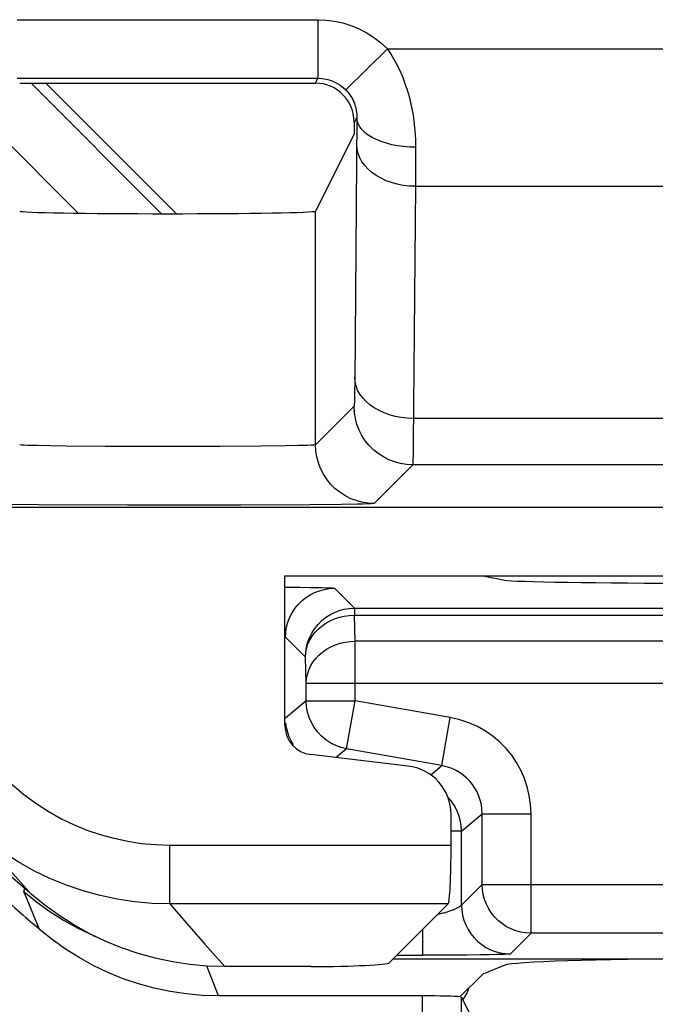
# Model space of a CAD drawing. Units: millimetres. Extents: x -11.1 to 11.1, y -26.4 to 26.4.
# Drawn here: x -7.4 to -4.2, y -22 to -16.9 of the extents above; entities that cross this region are included whole.
import ezdxf

# ---------------------------------------------------------------- set-up
doc = ezdxf.new("R2010")
doc.units = ezdxf.units.MM
doc.header["$LTSCALE"] = 19.36
for name, color, linetype in [('ASSI', 7, 'CONTINUOUS'), ('DRAFT', 7, 'CONTINUOUS'), ('RACCORDO', 7, 'CONTINUOUS')]:
    doc.layers.add(name, color=color, linetype=linetype)

msp = doc.modelspace()

# ---------------------------------------------------------------- linework, layer by layer
at = {"layer": 'ASSI', "color": 250, "linetype": 'CONTINUOUS'}
for p, q in [((-7.4429, -16.9229), (-5.9047, -16.9229)), ((-5.9047, -16.9229), (-5.9047, -17.2229)), ((-5.5492, -17.0713), (-5.7625, -17.2822)), ((-5.5492, -17.0713), (-3.5984, -17.0713)), ((-7.4429, -17.2229), (-5.9047, -17.2229)), ((-5.9172, -17.2479), (-5.9047, -17.2229)), ((-5.719, -17.4515), (-5.7056, -17.4246)), ((-5.7056, -17.4246), (-5.717, -18.7747)), ((-5.4056, -17.576), (-5.4065, -17.7753)), ((-5.4065, -17.7753), (-5.4177, -19.0887)), ((-5.4065, -17.7753), (-3.7411, -17.7753)), ((-5.9173, -19.0981), (-5.9173, -17.9025)), ((-5.717, -18.7747), (-5.7177, -18.8307)), ((-5.7199, -18.9007), (-5.9173, -19.0981)), ((-3.7308, -18.9639), (-5.4168, -18.9639)), ((-7.192, -19.1047), (-7.2732, -19.1036)), ((-6.9929, -19.1064), (-7.192, -19.1047)), ((-6.7011, -19.1072), (-6.9929, -19.1064)), ((-6.405, -19.1066), (-6.7011, -19.1072)), ((-6.1965, -19.1052), (-6.405, -19.1066)), ((-6.0709, -19.1036), (-6.1965, -19.1052)), ((-6.0059, -19.1023), (-6.0709, -19.1036)), ((-5.4199, -19.2007), (-5.6173, -19.3981)), ((-3.7278, -19.2007), (-5.4199, -19.2007)), ((-7.3338, -19.4052), (-7.5108, -19.4036)), ((-6.8792, -19.407), (-7.3338, -19.4052)), ((-6.2985, -19.4066), (-6.8792, -19.407)), ((-5.9439, -19.4047), (-6.2985, -19.4066)), ((-5.7835, -19.403), (-5.9439, -19.4047)), ((-5.7045, -19.4017), (-5.7835, -19.403)), ((-5.2238, -21.1476), (-6.6632, -21.1476)), ((-6.6632, -21.4472), (-6.6632, -21.1476)), ((-7.4785, -21.2771), (-7.3709, -21.3967)), ((-7.4087, -21.3833), (-7.3439, -21.4365)), ((-7.3713, -21.4743), (-7.4087, -21.3833)), ((-7.3439, -21.4365), (-7.2761, -21.4858)), ((-5.2387, -21.4472), (-6.6632, -21.4472)), ((-6.6632, -21.4472), (-6.5761, -21.5477)), ((-7.3285, -21.5775), (-7.3713, -21.4743)), ((-6.5761, -21.5477), (-6.4835, -21.6533)), ((-7.0568, -21.6081), (-7.0431, -21.6137)), ((-6.4835, -21.6533), (-6.3819, -21.7677)), ((-6.4529, -21.8175), (-6.4732, -21.7649)), ((-6.4136, -21.9177), (-6.4529, -21.8175)), ((-5.3704, -22.7901), (-5.3704, -21.9177)), ((-5.1706, -22.8717), (-5.1704, -21.9246))]:
    msp.add_line(p, q, dxfattribs=at)
at = {"layer": 'ASSI', "color": 7, "linetype": 'CONTINUOUS'}
for p, q in [((-7.4304, -17.2479), (-5.9172, -17.2479)), ((-5.7191, -17.4628), (-5.7194, -17.4818)), ((-5.719, -17.4515), (-5.7191, -17.4628)), ((-5.7202, -17.5084), (-5.9173, -17.9025)), ((-8.9967, -19.4177), (8.9875, -19.4177)), ((-6.0738, -19.7677), (-2.8738, -19.7677)), ((-6.0738, -20.5345), (-6.0738, -19.7677)), ((-5.4443, -20.7418), (-5.9415, -20.6833)), ((-5.2238, -21.1476), (-5.2238, -20.9897)), ((-5.2387, -21.4472), (-5.5394, -21.7478)), ((-5.5207, -21.7291), (-3.2488, -21.7291)), ((-4.9495, -21.761), (-5.0621, -21.806)), ((-5.9388, -21.7677), (-6.3819, -21.7677)), ((-5.0621, -21.806), (-5.1788, -21.9227)), ((-5.3704, -21.9177), (-6.4136, -21.9177)), ((-5.1249, -22.0155), (-5.1704, -21.9246))]:
    msp.add_line(p, q, dxfattribs=at)
at = {"layer": 'ASSI', "color": 250, "linetype": 'CONTINUOUS'}
for points in [[(-5.9047, -16.9229), (-5.8617, -16.9247), (-5.8194, -16.9302), (-5.7779, -16.9393), (-5.737, -16.9518), (-5.6968, -16.968), (-5.6579, -16.9881), (-5.6204, -17.012), (-5.5842, -17.0397), (-5.5492, -17.0713)], [(-5.5492, -17.0713), (-5.5265, -17.1075), (-5.5061, -17.1434), (-5.4881, -17.1789), (-5.4727, -17.214), (-5.4597, -17.2486), (-5.4484, -17.2825), (-5.4388, -17.3154), (-5.4308, -17.3474), (-5.4241, -17.3793), (-5.4183, -17.4112), (-5.4137, -17.4429), (-5.4102, -17.4752), (-5.4076, -17.5084), (-5.4061, -17.542), (-5.4056, -17.576)], [(-5.9047, -17.2229), (-5.8877, -17.2236), (-5.8707, -17.2258), (-5.854, -17.2294), (-5.8376, -17.2344), (-5.8216, -17.2409), (-5.806, -17.2489), (-5.7908, -17.2585), (-5.7762, -17.2696), (-5.7625, -17.2822)], [(-5.7625, -17.2822), (-5.7533, -17.2922), (-5.7452, -17.3023), (-5.7381, -17.3124), (-5.732, -17.3223), (-5.7268, -17.332), (-5.7223, -17.3415), (-5.7185, -17.3508), (-5.7153, -17.3598), (-5.7126, -17.3688), (-5.7104, -17.3779), (-5.7086, -17.3868), (-5.7072, -17.396), (-5.7062, -17.4054), (-5.7057, -17.4149), (-5.7056, -17.4246)], [(-5.4056, -17.576), (-5.4368, -17.575), (-5.4677, -17.5725), (-5.4979, -17.5683), (-5.5271, -17.5625), (-5.5549, -17.5553), (-5.5812, -17.5467), (-5.6055, -17.5367), (-5.6277, -17.5255), (-5.6475, -17.5132), (-5.6646, -17.4999), (-5.679, -17.4859), (-5.6903, -17.4711), (-5.6986, -17.4559), (-5.7037, -17.4403), (-5.7056, -17.4246)], [(-5.4065, -17.7753), (-5.4378, -17.774), (-5.4687, -17.7705), (-5.4989, -17.7647), (-5.5281, -17.7567), (-5.556, -17.7466), (-5.5823, -17.7345), (-5.6066, -17.7206), (-5.6288, -17.705), (-5.6486, -17.6878), (-5.6657, -17.6693), (-5.68, -17.6497), (-5.6914, -17.6291), (-5.6996, -17.6079), (-5.7047, -17.5861), (-5.7065, -17.5641)], [(-5.4168, -18.9639), (-5.448, -18.9626), (-5.4789, -18.9591), (-5.5092, -18.9533), (-5.5384, -18.9453), (-5.5663, -18.9352), (-5.5925, -18.9231), (-5.6169, -18.9092), (-5.6391, -18.8936), (-5.6589, -18.8764), (-5.676, -18.8579), (-5.6903, -18.8383), (-5.7017, -18.8177), (-5.7099, -18.7964), (-5.715, -18.7747), (-5.7168, -18.7527)], [(-5.7177, -18.8307), (-5.7182, -18.8597), (-5.7184, -18.8715), (-5.7187, -18.8815), (-5.719, -18.8894), (-5.7193, -18.8953), (-5.7196, -18.899), (-5.7199, -18.9007)], [(-5.4199, -19.2007), (-5.4512, -19.199), (-5.4822, -19.1941), (-5.5126, -19.186), (-5.5419, -19.1747), (-5.5699, -19.1605), (-5.5962, -19.1434), (-5.6206, -19.1236), (-5.6428, -19.1014), (-5.6626, -19.077), (-5.6797, -19.0507), (-5.6939, -19.0227), (-5.7052, -18.9934), (-5.7133, -18.963), (-5.7182, -18.932), (-5.7199, -18.9007)], [(-5.4177, -19.0887), (-5.4184, -19.154), (-5.4187, -19.1699), (-5.419, -19.1827), (-5.4193, -19.1922), (-5.4196, -19.1983), (-5.4199, -19.2007)], [(-7.2732, -19.1036), (-7.3394, -19.1024), (-7.3665, -19.1017), (-7.389, -19.101), (-7.4067, -19.1003), (-7.4195, -19.0996), (-7.4274, -19.0988), (-7.4304, -19.0981)], [(-5.9173, -19.0981), (-5.9202, -19.0988), (-5.928, -19.0996), (-5.9406, -19.1003), (-5.9579, -19.101), (-5.9797, -19.1017), (-6.0059, -19.1023)], [(-5.6173, -19.3981), (-5.6486, -19.3964), (-5.6797, -19.3915), (-5.71, -19.3834), (-5.7393, -19.3721), (-5.7673, -19.3579), (-5.7936, -19.3408), (-5.818, -19.321), (-5.8402, -19.2988), (-5.86, -19.2744), (-5.8771, -19.2481), (-5.8913, -19.2201), (-5.9026, -19.1908), (-5.9107, -19.1605), (-5.9156, -19.1294), (-5.9173, -19.0981)], [(-5.6173, -19.3981), (-5.6216, -19.3988), (-5.6325, -19.3996), (-5.6499, -19.4003), (-5.674, -19.401), (-5.7045, -19.4017)], [(-6.6632, -21.1476), (-6.7355, -21.1454), (-6.807, -21.139), (-6.8778, -21.1283), (-6.948, -21.1134), (-7.0175, -21.0943), (-7.0858, -21.0709), (-7.1532, -21.0432), (-7.2194, -21.0113), (-7.2842, -20.9749), (-7.3472, -20.9339), (-7.4086, -20.8883), (-7.4685, -20.8383)], [(-6.6632, -21.4472), (-6.753, -21.4446), (-6.8425, -21.4365), (-6.9314, -21.4232), (-7.0191, -21.4046), (-7.1057, -21.3807), (-7.1912, -21.3516), (-7.2754, -21.317), (-7.3579, -21.2772), (-7.439, -21.2318), (-7.5182, -21.1806), (-7.5951, -21.1237), (-7.6692, -21.0612)], [(-7.2761, -21.4858), (-7.2055, -21.5309), (-7.1323, -21.5717), (-7.0748, -21.5984)]]:
    msp.add_lwpolyline(points, dxfattribs=at)
at = {"layer": 'ASSI', "color": 7, "linetype": 'CONTINUOUS'}
for points in [[(-5.719, -17.4498), (-5.7207, -17.426), (-5.7245, -17.4034), (-5.7304, -17.3821), (-5.7385, -17.362), (-5.7487, -17.3432), (-5.7605, -17.3259), (-5.774, -17.31), (-5.789, -17.2957), (-5.8051, -17.2831), (-5.8224, -17.2724), (-5.8407, -17.2635), (-5.8595, -17.2566), (-5.8783, -17.2517), (-5.8976, -17.2488), (-5.9172, -17.2479)], [(-5.7194, -17.4818), (-5.7196, -17.496), (-5.7198, -17.5012), (-5.7199, -17.5049), (-5.7201, -17.5073), (-5.7202, -17.5084)], [(-6.3819, -21.7677), (-6.4718, -21.765), (-6.5609, -21.757), (-6.6492, -21.7437), (-6.7372, -21.725), (-6.8245, -21.701), (-6.9098, -21.6719), (-6.9932, -21.6377), (-7.0748, -21.5984), (-7.1534, -21.5546), (-7.2288, -21.5065), (-7.3013, -21.4539), (-7.3709, -21.3967)], [(-6.4136, -21.9177), (-6.4967, -21.9152), (-6.5791, -21.9079), (-6.6608, -21.8957), (-6.7422, -21.8786), (-6.8228, -21.8565), (-6.9017, -21.8299), (-6.9789, -21.7985), (-7.0542, -21.7625), (-7.127, -21.7223), (-7.1968, -21.6782), (-7.264, -21.6299), (-7.3285, -21.5775)]]:
    msp.add_lwpolyline(points, dxfattribs=at)
for radius, start, end in [(28.3686, 227.71448, 228.90455), (28.4773, 228.60433, 229.20793)]:
    msp.add_arc((11.2762, -0.0177), radius, start, end, dxfattribs=at)
for centre, major_axis, ratio, start_param, end_param in [((-6.6738, -17.9024), (0.7566, 0), 0.017455, -3.132866, -0.008727), ((-5.9236, -20.5341), (0.1124, 0.0999), 0.99755, 2.415967, 3.867218), ((-5.4742, -20.9903), (0.1873, 0.1665), 0.99755, -0.725626, 0.725626), ((-5.2395, -21.1476), (0, 0.3), 0.052408, -3.089233, -1.570796), ((-5.9388, -21.7467), (0.4, 0), 0.052408, -1.570796, -0.05236), ((-3.9533, -21.7641), (1, 0), 0.034921, 1.570796, 3.054326), ((-5.3238, -21.8177), (0.1415, -0.1415), 0.999695, 0.142439, 0.483213), ((-5.3704, -21.9247), (0.2, 0), 0.034921, 0.291505, 1.570796)]:
    msp.add_ellipse(centre, major_axis=major_axis, ratio=ratio, start_param=start_param, end_param=end_param, dxfattribs=at)
at = {"layer": 'DRAFT', "color": 7, "linetype": 'CONTINUOUS'}
for p, q in [((-7.2966, -17.2479), (-6.6268, -17.9177)), ((-5.0621, -19.7677), (-4.9495, -19.7902))]:
    msp.add_line(p, q, dxfattribs=at)
for centre, major_axis, ratio, start_param, end_param in [((-3.9533, -19.7887), (1, 0), 0.017455, -3.054326, -1.570796), ((-5.9388, -21.7467), (0.4, 0), 0.052408, -1.570796, -0.05236)]:
    msp.add_ellipse(centre, major_axis=major_axis, ratio=ratio, start_param=start_param, end_param=end_param, dxfattribs=at)
at = {"layer": 'RACCORDO', "color": 250, "linetype": 'CONTINUOUS'}
for p, q in [((-7.4429, -16.9229), (-5.9047, -16.9229)), ((-5.9047, -16.9229), (-5.9047, -17.2229)), ((-5.5492, -17.0713), (-5.7625, -17.2822)), ((-5.5492, -17.0713), (-3.5984, -17.0713)), ((-7.4429, -17.2229), (-5.9047, -17.2229)), ((-5.9172, -17.2479), (-5.9047, -17.2229)), ((-7.372, -17.2479), (-6.7043, -17.9156)), ((-7.6256, -17.4184), (-7.1312, -17.9129)), ((-5.719, -17.4515), (-5.7056, -17.4246)), ((-5.7056, -17.4246), (-5.717, -18.7747)), ((-5.4056, -17.576), (-5.4065, -17.7753)), ((-5.4065, -17.7753), (-5.4177, -19.0887)), ((-5.4065, -17.7753), (-3.7411, -17.7753)), ((-5.9173, -19.0981), (-5.9173, -17.9025)), ((-5.717, -18.7747), (-5.7177, -18.8307)), ((-5.7199, -18.9007), (-5.9173, -19.0981)), ((-3.7308, -18.9639), (-5.4168, -18.9639)), ((-7.192, -19.1047), (-7.2732, -19.1036)), ((-6.9929, -19.1064), (-7.192, -19.1047)), ((-6.7011, -19.1072), (-6.9929, -19.1064)), ((-6.405, -19.1066), (-6.7011, -19.1072)), ((-6.1965, -19.1052), (-6.405, -19.1066)), ((-6.0709, -19.1036), (-6.1965, -19.1052)), ((-6.0059, -19.1023), (-6.0709, -19.1036)), ((-5.4199, -19.2007), (-5.6173, -19.3981)), ((-3.7278, -19.2007), (-5.4199, -19.2007)), ((-7.3338, -19.4052), (-7.5108, -19.4036)), ((-6.8792, -19.407), (-7.3338, -19.4052)), ((-6.2985, -19.4066), (-6.8792, -19.407)), ((-5.9439, -19.4047), (-6.2985, -19.4066)), ((-5.7835, -19.403), (-5.9439, -19.4047)), ((-5.7045, -19.4017), (-5.7835, -19.403)), ((-6.0738, -19.826), (-5.9971, -19.8268)), ((-5.9971, -19.8268), (-5.9454, -19.8275)), ((-5.9454, -19.8275), (-5.9097, -19.8282)), ((-5.9097, -19.8282), (-5.8865, -19.8287)), ((-5.8865, -19.8287), (-5.8666, -19.8293)), ((-5.8666, -19.8293), (-5.8553, -19.8297)), ((-5.8204, -19.8322), (-5.7185, -19.9341)), ((-5.7185, -19.9341), (-3.9783, -19.9341)), ((-5.7185, -19.9341), (-5.7185, -19.9698)), ((-5.7185, -19.9698), (-4.0291, -19.9698)), ((-5.7147, -20.1027), (-5.7185, -19.9698)), ((-5.9685, -20.1841), (-6.0704, -20.0822)), ((-4.0329, -20.1027), (-5.7147, -20.1027)), ((-5.7147, -20.4077), (-5.7147, -20.1027)), ((-5.9646, -20.317), (-5.9685, -20.1841)), ((-5.9646, -20.317), (-3.783, -20.317)), ((-5.9646, -20.4077), (-5.9646, -20.317)), ((-5.9646, -20.4077), (-6.0704, -20.4964)), ((-5.9646, -20.4077), (-5.7147, -20.4077)), ((-5.7581, -20.6538), (-5.7147, -20.4077)), ((-5.2278, -20.4935), (-5.7147, -20.4077)), ((-5.2712, -20.7397), (-5.2278, -20.4935)), ((-6.0297, -20.6331), (-6.0414, -20.6132)), ((-5.7581, -20.6538), (-5.8114, -20.6986)), ((-5.2712, -20.7397), (-5.7581, -20.6538)), ((-5.3278, -20.7872), (-5.2712, -20.7397)), ((-5.1704, -21.0746), (-5.0646, -20.9858)), ((-5.0646, -20.9858), (-4.8147, -20.9858)), ((-5.0646, -21.3473), (-5.0646, -20.9858)), ((-4.8147, -21.5973), (-4.8147, -20.9858)), ((-5.1704, -21.0746), (-5.2238, -21.0746)), ((-5.1704, -21.4531), (-5.1704, -21.0746)), ((-5.2238, -21.1476), (-6.6632, -21.1476)), ((-6.6632, -21.4472), (-6.6632, -21.1476)), ((-7.4785, -21.2771), (-7.3709, -21.3967)), ((-5.0646, -21.3473), (-2.4918, -21.3473)), ((-7.4087, -21.3833), (-7.4033, -21.3683)), ((-5.2387, -21.4472), (-6.6632, -21.4472)), ((-6.6632, -21.4472), (-6.5761, -21.5477)), ((-6.5761, -21.5477), (-6.4835, -21.6533)), ((-5.3704, -21.5788), (-5.3704, -21.7099)), ((-4.8147, -21.5973), (-4.9204, -21.703)), ((-2.54, -21.5973), (-4.8147, -21.5973)), ((-6.4835, -21.6533), (-6.3819, -21.7677)), ((-5.5014, -21.7099), (-5.3704, -21.7099)), ((-5.1432, -21.709), (-5.1894, -21.7093)), ((-5.0755, -21.7082), (-5.1432, -21.709)), ((-5.0269, -21.7074), (-5.0755, -21.7082)), ((-4.9939, -21.7067), (-5.0269, -21.7074)), ((-4.9729, -21.7062), (-4.9939, -21.7067)), ((-4.9608, -21.7058), (-4.9729, -21.7062)), ((-4.9502, -21.7054), (-4.9608, -21.7058)), ((-4.9413, -21.705), (-4.9502, -21.7054))]:
    msp.add_line(p, q, dxfattribs=at)
at = {"layer": 'RACCORDO', "color": 7, "linetype": 'CONTINUOUS'}
for p, q in [((-7.4304, -17.2479), (-5.9172, -17.2479)), ((-5.7191, -17.4628), (-5.7194, -17.4818)), ((-5.719, -17.4515), (-5.7191, -17.4628)), ((-5.7202, -17.5084), (-5.9173, -17.9025)), ((-8.9967, -19.4177), (8.9875, -19.4177)), ((-5.2238, -21.1476), (-5.2238, -20.9897)), ((-5.2387, -21.4472), (-5.5394, -21.7478)), ((-5.3035, -21.7098), (-5.3704, -21.7099)), ((-5.1894, -21.7093), (-5.3035, -21.7098)), ((-5.9388, -21.7677), (-6.3819, -21.7677))]:
    msp.add_line(p, q, dxfattribs=at)
at = {"layer": 'RACCORDO', "color": 250, "linetype": 'CONTINUOUS'}
for points in [[(-5.9047, -16.9229), (-5.8617, -16.9247), (-5.8194, -16.9302), (-5.7779, -16.9393), (-5.737, -16.9518), (-5.6968, -16.968), (-5.6579, -16.9881), (-5.6204, -17.012), (-5.5842, -17.0397), (-5.5492, -17.0713)], [(-5.5492, -17.0713), (-5.5265, -17.1075), (-5.5061, -17.1434), (-5.4881, -17.1789), (-5.4727, -17.214), (-5.4597, -17.2486), (-5.4484, -17.2825), (-5.4388, -17.3154), (-5.4308, -17.3474), (-5.4241, -17.3793), (-5.4183, -17.4112), (-5.4137, -17.4429), (-5.4102, -17.4752), (-5.4076, -17.5084), (-5.4061, -17.542), (-5.4056, -17.576)], [(-5.9047, -17.2229), (-5.8877, -17.2236), (-5.8707, -17.2258), (-5.854, -17.2294), (-5.8376, -17.2344), (-5.8216, -17.2409), (-5.806, -17.2489), (-5.7908, -17.2585), (-5.7762, -17.2696), (-5.7625, -17.2822)], [(-5.7625, -17.2822), (-5.7533, -17.2922), (-5.7452, -17.3023), (-5.7381, -17.3124), (-5.732, -17.3223), (-5.7268, -17.332), (-5.7223, -17.3415), (-5.7185, -17.3508), (-5.7153, -17.3598), (-5.7126, -17.3688), (-5.7104, -17.3779), (-5.7086, -17.3868), (-5.7072, -17.396), (-5.7062, -17.4054), (-5.7057, -17.4149), (-5.7056, -17.4246)], [(-5.4056, -17.576), (-5.4368, -17.575), (-5.4677, -17.5725), (-5.4979, -17.5683), (-5.5271, -17.5625), (-5.5549, -17.5553), (-5.5812, -17.5467), (-5.6055, -17.5367), (-5.6277, -17.5255), (-5.6475, -17.5132), (-5.6646, -17.4999), (-5.679, -17.4859), (-5.6903, -17.4711), (-5.6986, -17.4559), (-5.7037, -17.4403), (-5.7056, -17.4246)], [(-5.4065, -17.7753), (-5.4378, -17.774), (-5.4687, -17.7705), (-5.4989, -17.7647), (-5.5281, -17.7567), (-5.556, -17.7466), (-5.5823, -17.7345), (-5.6066, -17.7206), (-5.6288, -17.705), (-5.6486, -17.6878), (-5.6657, -17.6693), (-5.68, -17.6497), (-5.6914, -17.6291), (-5.6996, -17.6079), (-5.7047, -17.5861), (-5.7065, -17.5641)], [(-5.4168, -18.9639), (-5.448, -18.9626), (-5.4789, -18.9591), (-5.5092, -18.9533), (-5.5384, -18.9453), (-5.5663, -18.9352), (-5.5925, -18.9231), (-5.6169, -18.9092), (-5.6391, -18.8936), (-5.6589, -18.8764), (-5.676, -18.8579), (-5.6903, -18.8383), (-5.7017, -18.8177), (-5.7099, -18.7964), (-5.715, -18.7747), (-5.7168, -18.7527)], [(-5.7177, -18.8307), (-5.7182, -18.8597), (-5.7184, -18.8715), (-5.7187, -18.8815), (-5.719, -18.8894), (-5.7193, -18.8953), (-5.7196, -18.899), (-5.7199, -18.9007)], [(-5.4199, -19.2007), (-5.4512, -19.199), (-5.4822, -19.1941), (-5.5126, -19.186), (-5.5419, -19.1747), (-5.5699, -19.1605), (-5.5962, -19.1434), (-5.6206, -19.1236), (-5.6428, -19.1014), (-5.6626, -19.077), (-5.6797, -19.0507), (-5.6939, -19.0227), (-5.7052, -18.9934), (-5.7133, -18.963), (-5.7182, -18.932), (-5.7199, -18.9007)], [(-5.4177, -19.0887), (-5.4184, -19.154), (-5.4187, -19.1699), (-5.419, -19.1827), (-5.4193, -19.1922), (-5.4196, -19.1983), (-5.4199, -19.2007)], [(-7.2732, -19.1036), (-7.3394, -19.1024), (-7.3665, -19.1017), (-7.389, -19.101), (-7.4067, -19.1003), (-7.4195, -19.0996), (-7.4274, -19.0988), (-7.4304, -19.0981)], [(-5.9173, -19.0981), (-5.9202, -19.0988), (-5.928, -19.0996), (-5.9406, -19.1003), (-5.9579, -19.101), (-5.9797, -19.1017), (-6.0059, -19.1023)], [(-5.6173, -19.3981), (-5.6486, -19.3964), (-5.6797, -19.3915), (-5.71, -19.3834), (-5.7393, -19.3721), (-5.7673, -19.3579), (-5.7936, -19.3408), (-5.818, -19.321), (-5.8402, -19.2988), (-5.86, -19.2744), (-5.8771, -19.2481), (-5.8913, -19.2201), (-5.9026, -19.1908), (-5.9107, -19.1605), (-5.9156, -19.1294), (-5.9173, -19.0981)], [(-5.6173, -19.3981), (-5.6216, -19.3988), (-5.6325, -19.3996), (-5.6499, -19.4003), (-5.674, -19.401), (-5.7045, -19.4017)], [(-6.0704, -20.0822), (-6.069, -20.0561), (-6.0649, -20.0302), (-6.0581, -20.005), (-6.0488, -19.9805), (-6.0369, -19.9572), (-6.0226, -19.9353), (-6.0062, -19.915), (-5.9877, -19.8965), (-5.9673, -19.88), (-5.9454, -19.8657), (-5.9221, -19.8539), (-5.8976, -19.8445), (-5.8724, -19.8377), (-5.8465, -19.8336), (-5.8204, -19.8322)], [(-5.8553, -19.8297), (-5.8456, -19.8301), (-5.8413, -19.8303), (-5.8374, -19.8305), (-5.834, -19.8307), (-5.8309, -19.8309), (-5.8283, -19.8311), (-5.826, -19.8313), (-5.8242, -19.8315), (-5.8227, -19.8317), (-5.8215, -19.8318), (-5.8208, -19.832), (-5.8204, -19.8322)], [(-5.9685, -20.1841), (-5.9671, -20.158), (-5.963, -20.1321), (-5.9563, -20.1068), (-5.9469, -20.0824), (-5.935, -20.0591), (-5.9207, -20.0372), (-5.9043, -20.0168), (-5.8858, -19.9983), (-5.8654, -19.9819), (-5.8435, -19.9676), (-5.8202, -19.9557), (-5.7958, -19.9464), (-5.7705, -19.9396), (-5.7447, -19.9355), (-5.7185, -19.9341)], [(-5.9685, -20.1841), (-5.967, -20.1621), (-5.9628, -20.1403), (-5.956, -20.1188), (-5.9465, -20.098), (-5.9346, -20.078), (-5.9203, -20.0591), (-5.9038, -20.0416), (-5.8853, -20.0257), (-5.8649, -20.0115), (-5.843, -19.9992), (-5.8197, -19.9889), (-5.7953, -19.9807), (-5.7701, -19.9748), (-5.7445, -19.9711), (-5.7185, -19.9698)], [(-5.9646, -20.317), (-5.9631, -20.2947), (-5.9588, -20.2727), (-5.9518, -20.2511), (-5.9423, -20.2303), (-5.9304, -20.2104), (-5.9161, -20.1916), (-5.8996, -20.1742), (-5.8811, -20.1584), (-5.8608, -20.1443), (-5.8389, -20.132), (-5.8156, -20.1218), (-5.7913, -20.1136), (-5.7662, -20.1077), (-5.7406, -20.1041), (-5.7147, -20.1027)], [(-5.8862, -20.5895), (-5.9061, -20.5683), (-5.9235, -20.545), (-5.938, -20.5198), (-5.9496, -20.4932), (-5.9579, -20.4653), (-5.9629, -20.4367), (-5.9646, -20.4077)], [(-4.8147, -20.9858), (-4.8172, -20.9383), (-4.8237, -20.8923), (-4.8341, -20.8479), (-4.8486, -20.8048), (-4.867, -20.7632), (-4.8888, -20.7239), (-4.9137, -20.687), (-4.9421, -20.6523), (-4.9737, -20.6202), (-5.009, -20.5904), (-5.0477, -20.5632), (-5.0889, -20.5398), (-5.1326, -20.5206), (-5.1789, -20.5051), (-5.2278, -20.4935)], [(-6.0414, -20.6132), (-6.0514, -20.592), (-6.0595, -20.5695), (-6.0654, -20.546), (-6.0691, -20.5215)], [(-5.7581, -20.6538), (-5.7864, -20.6471), (-5.8137, -20.6372), (-5.8396, -20.6241), (-5.8639, -20.6082), (-5.8862, -20.5895)], [(-5.0646, -20.9858), (-5.0657, -20.9624), (-5.069, -20.9393), (-5.0743, -20.9168), (-5.0816, -20.8952), (-5.0908, -20.8746), (-5.1017, -20.8549), (-5.1142, -20.8364), (-5.1283, -20.8191), (-5.1441, -20.803), (-5.1618, -20.788), (-5.181, -20.7745), (-5.2018, -20.7628), (-5.2238, -20.753), (-5.247, -20.7452), (-5.2712, -20.7397)], [(-6.6632, -21.1476), (-6.7355, -21.1454), (-6.807, -21.139), (-6.8778, -21.1283), (-6.948, -21.1134), (-7.0175, -21.0943), (-7.0858, -21.0709), (-7.1532, -21.0432), (-7.2194, -21.0113), (-7.2842, -20.9749), (-7.3472, -20.9339), (-7.4086, -20.8883), (-7.4685, -20.8383)], [(-5.208, -20.9427), (-5.2242, -20.9196), (-5.2434, -20.8981)], [(-5.1704, -21.0746), (-5.1719, -21.0468), (-5.1766, -21.0193), (-5.1843, -20.9925), (-5.1948, -20.9669), (-5.208, -20.9427)], [(-6.6632, -21.4472), (-6.753, -21.4446), (-6.8425, -21.4365), (-6.9314, -21.4232), (-7.0191, -21.4046), (-7.1057, -21.3807), (-7.1912, -21.3516), (-7.2754, -21.317), (-7.3579, -21.2772), (-7.439, -21.2318), (-7.5182, -21.1806), (-7.5951, -21.1237), (-7.6692, -21.0612)], [(-5.0646, -21.3473), (-5.1717, -21.4546), (-5.1724, -21.4552), (-5.1731, -21.4559), (-5.1741, -21.4567), (-5.1752, -21.4575), (-5.1764, -21.4585), (-5.1778, -21.4595), (-5.1793, -21.4605), (-5.181, -21.4617), (-5.1829, -21.4628), (-5.1849, -21.4641), (-5.1871, -21.4654), (-5.1895, -21.4667), (-5.192, -21.4681), (-5.1947, -21.4695), (-5.1976, -21.4709), (-5.2006, -21.4724), (-5.2038, -21.4739), (-5.2072, -21.4754), (-5.2108, -21.4769), (-5.2145, -21.4785), (-5.2184, -21.48), (-5.2225, -21.4816), (-5.2267, -21.4832), (-5.2311, -21.4847), (-5.2357, -21.4863), (-5.2404, -21.4878), (-5.2453, -21.4894), (-5.2504, -21.4909), (-5.2556, -21.4924), (-5.2609, -21.4939), (-5.2665, -21.4953), (-5.2722, -21.4967)], [(-4.8147, -21.5973), (-4.8408, -21.5959), (-4.8666, -21.5918), (-4.8919, -21.585), (-4.9163, -21.5756), (-4.9396, -21.5638), (-4.9616, -21.5495), (-4.9819, -21.533), (-5.0004, -21.5145), (-5.0169, -21.4942), (-5.0311, -21.4723), (-5.043, -21.449), (-5.0524, -21.4245), (-5.0592, -21.3993), (-5.0633, -21.3734), (-5.0646, -21.3473)], [(-5.1704, -21.4531), (-5.1705, -21.4533), (-5.1708, -21.4536), (-5.1712, -21.4541)], [(-5.1704, -21.4531), (-5.169, -21.4792), (-5.1649, -21.505), (-5.1581, -21.5303), (-5.1488, -21.5547), (-5.1369, -21.578), (-5.1226, -21.6), (-5.1062, -21.6203), (-5.0877, -21.6388), (-5.0673, -21.6553), (-5.0454, -21.6695), (-5.0221, -21.6814), (-4.9976, -21.6908), (-4.9724, -21.6975), (-4.9465, -21.7016), (-4.9204, -21.703)], [(-5.2722, -21.4967), (-5.278, -21.4981), (-5.284, -21.4995), (-5.2902, -21.5008), (-5.2929, -21.5014)], [(-4.9204, -21.703), (-4.9208, -21.7032), (-4.9215, -21.7034), (-4.9227, -21.7036), (-4.9242, -21.7038), (-4.926, -21.704), (-4.9283, -21.7042), (-4.9309, -21.7044), (-4.934, -21.7046), (-4.9374, -21.7048), (-4.9413, -21.705)]]:
    msp.add_lwpolyline(points, dxfattribs=at)
at = {"layer": 'RACCORDO', "color": 7, "linetype": 'CONTINUOUS'}
for points in [[(-5.719, -17.4498), (-5.7207, -17.426), (-5.7245, -17.4034), (-5.7304, -17.3821), (-5.7385, -17.362), (-5.7487, -17.3432), (-5.7605, -17.3259), (-5.774, -17.31), (-5.789, -17.2957), (-5.8051, -17.2831), (-5.8224, -17.2724), (-5.8407, -17.2635), (-5.8595, -17.2566), (-5.8783, -17.2517), (-5.8976, -17.2488), (-5.9172, -17.2479)], [(-5.7194, -17.4818), (-5.7196, -17.496), (-5.7198, -17.5012), (-5.7199, -17.5049), (-5.7201, -17.5073), (-5.7202, -17.5084)], [(-6.3819, -21.7677), (-6.4718, -21.765), (-6.5609, -21.757), (-6.6492, -21.7437), (-6.7372, -21.725), (-6.8245, -21.701), (-6.9098, -21.6719), (-6.9932, -21.6377), (-7.0748, -21.5984), (-7.1534, -21.5546), (-7.2288, -21.5065), (-7.3013, -21.4539), (-7.3709, -21.3967)]]:
    msp.add_lwpolyline(points, dxfattribs=at)
msp.add_arc((11.2762, -0.0177), 28.3686, 227.71448, 228.90455, dxfattribs=at)
for centre, major_axis, ratio, start_param, end_param in [((-6.6738, -17.9024), (0.7566, 0), 0.017455, -3.132866, -0.008727), ((-5.2395, -21.1476), (0, 0.3), 0.052408, -3.089233, -1.570796), ((-5.3238, -21.8177), (0.1415, -0.1415), 0.999695, 0.142439, 0.483213)]:
    msp.add_ellipse(centre, major_axis=major_axis, ratio=ratio, start_param=start_param, end_param=end_param, dxfattribs=at)

doc.saveas('drawing.dxf')
